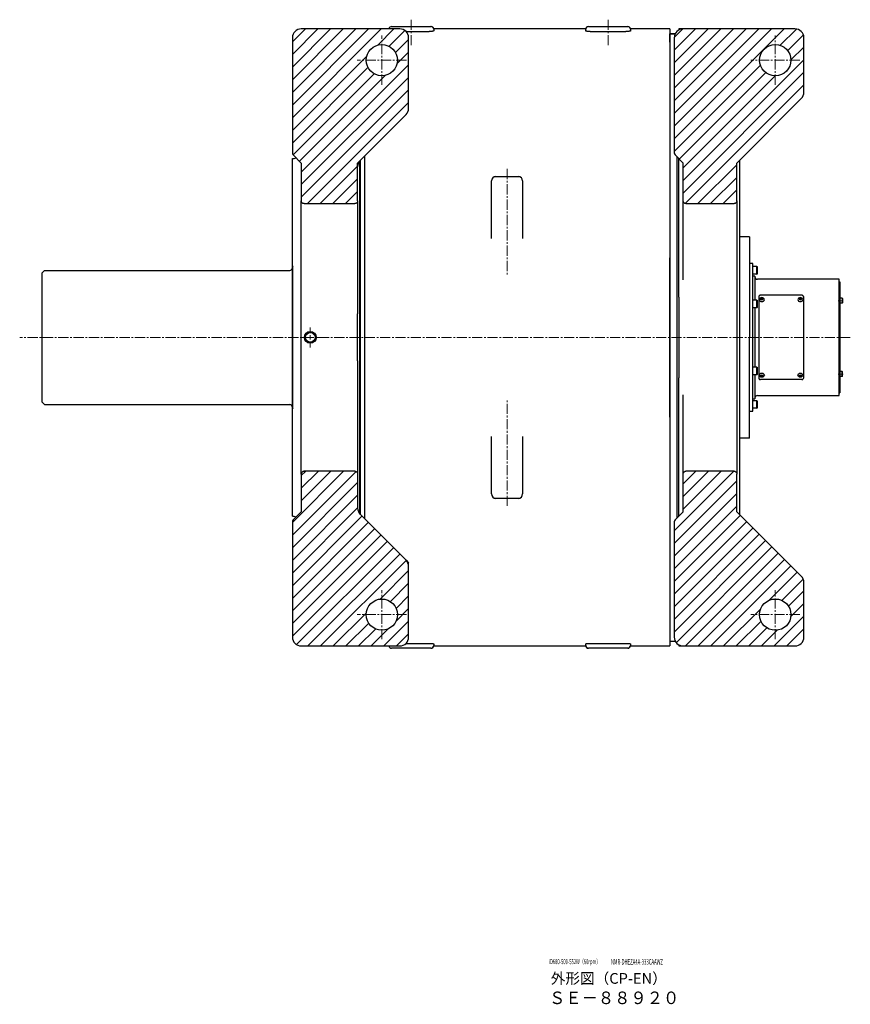
# Model space of a CAD drawing. Extents: x -39643 to -37153, y 90292 to 92033.
# Drawn here: x -37618 to -37153, y 90292 to 90842 of the extents above; entities that cross this region are included whole.
import ezdxf

# ---------------------------------------------------------------- set-up
doc = ezdxf.new("R2010")
doc.units = 0
doc.header["$MEASUREMENT"] = 0
doc.linetypes.add('CENTER2', pattern=[28.575, 19.05, -3.175, 3.175, -3.175])
doc.linetypes.add('HIDDEN', pattern=[0.375, 0.25, -0.125])
doc.layers.get('0').update_dxf_attribs({"linetype": 'CONTINUOUS', "lineweight": 30})
for name, color, linetype, lineweight in [('中心線', 7, 'CENTER2', 15), ('実線', 7, 'CONTINUOUS', 30), ('文字', 7, 'CONTINUOUS', 15), ('破線', 7, 'HIDDEN', 15), ('細線', 7, 'CONTINUOUS', 15)]:
    doc.layers.add(name, color=color, linetype=linetype, lineweight=lineweight)
doc.styles.add('まこ', font='simplex.shx', dxfattribs={"bigfont": 'bigfont.shx'})
pattern_1 = [(45, (57.623, 118.649), (-3.5355339, 3.5355339), [])]

# ---------------------------------------------------------------- blocks, each defined once
blk = doc.blocks.new('SW_CENTERMARKSYMBOL_7')
at = {"color": 0, "linetype": 'Continuous', "lineweight": 0}
for p, q in [((0, 5), (0, 11.25)), ((-5, 0), (-11.25, 0)), ((0, 0), (-2.5, 0)), ((0, 0), (0, 2.5)), ((0, 0), (0, -2.5)), ((0, 0), (2.5, 0)), ((5, 0), (11.25, 0)), ((0, -5), (0, -11.25))]:
    blk.add_line(p, q, dxfattribs=at)

msp = doc.modelspace()

# ---------------------------------------------------------------- hatches: boundary and pattern name
at = {"layer": '細線', "ltscale": 0.1}
h = msp.add_hatch(dxfattribs=at)
h.set_pattern_fill('_USER', color=256, scale=5, angle=45, pattern_type=0)
h.set_pattern_definition(pattern_1)
edge = h.paths.add_edge_path()
edge.add_arc((-37415.19, 90819.4), 8.75, 180, 270, ccw=False)
edge.add_arc((-37415.19, 90819.4), 8.75, 90, 180, ccw=False)
edge.add_line((-37415.19, 90828.15), (-37415.19, 90836.9))
edge.add_line((-37415.19, 90836.9), (-37460.2, 90836.9))
edge.add_arc((-37460.19, 90831.9), 5, 90.028, 180)
edge.add_line((-37465.19, 90831.9), (-37465.19, 90767.52))
edge.add_arc((-37463.69, 90767.52), 1.5, 180, 225.0263)
edge.add_line((-37464.75, 90766.46), (-37460.19, 90761.9))
edge.add_line((-37460.19, 90761.9), (-37460.19, 90740.77))
edge.add_spline(control_points=[(-37460.19, 90740.77), (-37460.19, 90740.67), (-37460.18, 90740.57), (-37460.15, 90740.37), (-37460.12, 90740.28), (-37460.01, 90740), (-37459.9, 90739.82), (-37459.63, 90739.53), (-37459.46, 90739.4), (-37459.19, 90739.28), (-37459.09, 90739.24), (-37458.89, 90739.2), (-37458.79, 90739.19), (-37458.69, 90739.19)], knot_values=[0, 0, 0, 0, 0.124799, 0.124799, 0.249799, 0.249799, 0.499799, 0.499799, 0.749799, 0.749799, 0.874799, 0.874799, 0.999799, 0.999799, 0.999799, 0.999799], degree=3, periodic=0)
edge.add_line((-37458.69, 90739.19), (-37430.19, 90739.19))
edge.add_spline(control_points=[(-37430.19, 90739.19), (-37430.09, 90739.19), (-37429.99, 90739.2), (-37429.8, 90739.24), (-37429.7, 90739.28), (-37429.52, 90739.36), (-37429.43, 90739.41), (-37429.27, 90739.53), (-37429.19, 90739.6), (-37429.06, 90739.74), (-37428.99, 90739.83), (-37428.89, 90740), (-37428.84, 90740.09), (-37428.73, 90740.37), (-37428.69, 90740.57), (-37428.69, 90740.77)], knot_values=[0, 0, 0, 0, 0.125, 0.125, 0.25, 0.25, 0.375, 0.375, 0.5, 0.5, 0.625, 0.625, 0.75, 0.75, 1, 1, 1, 1], degree=3, periodic=0)
edge.add_line((-37428.69, 90740.77), (-37428.69, 90759.83))
edge.add_line((-37428.69, 90759.83), (-37428.69, 90761.9))
edge.add_line((-37428.69, 90761.9), (-37427.19, 90763.4))
edge.add_line((-37427.19, 90763.4), (-37427.19, 90763.4))
edge.add_line((-37427.19, 90763.4), (-37415.19, 90775.4))
edge.add_line((-37415.19, 90775.4), (-37415.19, 90810.65))
h.paths.add_polyline_path([(-37405.2, 90836.9), (-37415.19, 90836.9), (-37415.19, 90828.15, -0.414214), (-37406.44, 90819.4, -0.414214), (-37415.19, 90810.65), (-37415.19, 90775.4), (-37401.66, 90788.93, 0.198912), (-37400.19, 90792.47), (-37400.19, 90831.9, 0.414357)])
h = msp.add_hatch(dxfattribs=at)
h.set_pattern_fill('_USER', color=256, scale=5, angle=45, pattern_type=0)
h.set_pattern_definition([(45, (-42.377, 118.649), (-3.5355339, 3.5355339), [])])
edge = h.paths.add_edge_path()
edge.add_line((-37251.25, 90766.46), (-37246.69, 90761.9))
edge.add_line((-37246.69, 90761.9), (-37246.69, 90740.77))
edge.add_spline(control_points=[(-37246.69, 90740.77), (-37246.69, 90740.67), (-37246.68, 90740.57), (-37246.65, 90740.37), (-37246.62, 90740.28), (-37246.55, 90740.09), (-37246.5, 90740), (-37246.39, 90739.83), (-37246.33, 90739.75), (-37246.2, 90739.6), (-37246.12, 90739.53), (-37245.96, 90739.41), (-37245.87, 90739.36), (-37245.6, 90739.24), (-37245.39, 90739.19), (-37245.19, 90739.19)], knot_values=[0, 0, 0, 0, 0.125, 0.125, 0.25, 0.25, 0.375, 0.375, 0.5, 0.5, 0.625, 0.625, 0.75, 0.75, 1, 1, 1, 1], degree=3, periodic=0)
edge.add_line((-37245.19, 90739.19), (-37218.19, 90739.19))
edge.add_spline(control_points=[(-37218.19, 90739.19), (-37218.09, 90739.19), (-37217.99, 90739.2), (-37217.8, 90739.24), (-37217.7, 90739.28), (-37217.52, 90739.36), (-37217.43, 90739.41), (-37217.27, 90739.53), (-37217.19, 90739.6), (-37217.05, 90739.75), (-37216.99, 90739.83), (-37216.89, 90740), (-37216.84, 90740.09), (-37216.77, 90740.28), (-37216.74, 90740.37), (-37216.7, 90740.57), (-37216.69, 90740.67), (-37216.69, 90740.77)], knot_values=[0, 0, 0, 0, 0.125, 0.125, 0.25, 0.25, 0.375, 0.375, 0.5, 0.5, 0.625, 0.625, 0.75, 0.75, 0.875, 0.875, 1, 1, 1, 1], degree=3, periodic=0)
edge.add_line((-37216.69, 90740.77), (-37216.69, 90761.9))
edge.add_line((-37216.69, 90761.9), (-37180.66, 90797.93))
edge.add_arc((-37184.19, 90801.47), 5, 315, 360.0348)
edge.add_line((-37179.19, 90801.47), (-37179.19, 90831.9))
edge.add_arc((-37184.19, 90831.9), 5, 0.0348, 90.028)
edge.add_line((-37184.2, 90836.9), (-37246.7, 90836.9))
edge.add_arc((-37246.69, 90831.9), 5, 90.028, 180)
edge.add_line((-37251.69, 90831.9), (-37251.69, 90767.52))
edge.add_arc((-37250.19, 90767.52), 1.5, 180, 225.0288)
h.paths.add_polyline_path([(-37203.94, 90819.4, -1), (-37186.44, 90819.4, -1)], flags=16)
edge = h.paths.add_edge_path()
edge.add_line((-37216.69, 90566.9), (-37216.69, 90588.03))
edge.add_spline(control_points=[(-37216.69, 90588.03), (-37216.69, 90588.13), (-37216.7, 90588.23), (-37216.74, 90588.42), (-37216.77, 90588.52), (-37216.84, 90588.71), (-37216.89, 90588.8), (-37216.99, 90588.97), (-37217.05, 90589.05), (-37217.19, 90589.2), (-37217.27, 90589.27), (-37217.43, 90589.38), (-37217.52, 90589.44), (-37217.7, 90589.52), (-37217.8, 90589.55), (-37217.99, 90589.6), (-37218.09, 90589.61), (-37218.19, 90589.61)], knot_values=[0, 0, 0, 0, 0.125, 0.125, 0.25, 0.25, 0.375, 0.375, 0.5, 0.5, 0.625, 0.625, 0.75, 0.75, 0.875, 0.875, 1, 1, 1, 1], degree=3, periodic=0)
edge.add_line((-37218.19, 90589.61), (-37245.19, 90589.61))
edge.add_spline(control_points=[(-37245.19, 90589.61), (-37245.29, 90589.61), (-37245.39, 90589.6), (-37245.59, 90589.55), (-37245.69, 90589.52), (-37245.87, 90589.44), (-37245.96, 90589.39), (-37246.12, 90589.27), (-37246.19, 90589.2), (-37246.33, 90589.05), (-37246.39, 90588.97), (-37246.5, 90588.8), (-37246.54, 90588.71), (-37246.65, 90588.43), (-37246.69, 90588.23), (-37246.69, 90588.03)], knot_values=[0.000252, 0.000252, 0.000252, 0.000252, 0.125252, 0.125252, 0.250252, 0.250252, 0.375252, 0.375252, 0.500252, 0.500252, 0.625252, 0.625252, 0.750252, 0.750252, 1, 1, 1, 1], degree=3, periodic=0)
edge.add_line((-37246.69, 90588.03), (-37246.69, 90588.03))
edge.add_line((-37246.69, 90588.03), (-37246.69, 90566.9))
edge.add_line((-37246.69, 90566.9), (-37251.25, 90562.34))
edge.add_arc((-37250.19, 90561.28), 1.5, 135.0288, 180)
edge.add_line((-37251.69, 90561.28), (-37251.69, 90496.9))
edge.add_arc((-37246.69, 90496.9), 5, 180, 270.028)
edge.add_line((-37246.69, 90491.9), (-37184.19, 90491.9))
edge.add_arc((-37184.19, 90496.9), 5, 270.028, 360.0348)
edge.add_line((-37179.19, 90496.9), (-37179.19, 90527.33))
edge.add_arc((-37184.19, 90527.33), 5, 0.0348, 45)
edge.add_line((-37180.66, 90530.86), (-37216.69, 90566.9))
h.paths.add_polyline_path([(-37186.44, 90509.4, -1), (-37203.94, 90509.4, -1)], flags=16)
h = msp.add_hatch(dxfattribs=at)
h.set_pattern_fill('_USER', color=256, scale=5, angle=45, pattern_type=0)
h.set_pattern_definition(pattern_1)
edge = h.paths.add_edge_path()
edge.add_line((-37415.19, 90553.4), (-37427.23, 90565.43))
edge.add_arc((-37423.69, 90568.97), 5, 180, 225, ccw=False)
edge.add_line((-37428.69, 90568.97), (-37428.69, 90588.03))
edge.add_spline(control_points=[(-37428.69, 90588.03), (-37428.69, 90588.13), (-37428.7, 90588.23), (-37428.74, 90588.42), (-37428.77, 90588.52), (-37428.84, 90588.71), (-37428.89, 90588.8), (-37428.99, 90588.97), (-37429.05, 90589.05), (-37429.19, 90589.2), (-37429.27, 90589.27), (-37429.43, 90589.38), (-37429.52, 90589.44), (-37429.79, 90589.56), (-37429.99, 90589.61), (-37430.19, 90589.61)], knot_values=[0.000954, 0.000954, 0.000954, 0.000954, 0.125954, 0.125954, 0.250954, 0.250954, 0.375954, 0.375954, 0.500954, 0.500954, 0.625954, 0.625954, 0.750954, 0.750954, 1, 1, 1, 1], degree=3, periodic=0)
edge.add_line((-37430.19, 90589.61), (-37458.7, 90589.61))
edge.add_spline(control_points=[(-37458.7, 90589.61), (-37458.8, 90589.61), (-37458.89, 90589.6), (-37459.09, 90589.55), (-37459.19, 90589.52), (-37459.37, 90589.44), (-37459.46, 90589.38), (-37459.62, 90589.27), (-37459.7, 90589.2), (-37459.83, 90589.05), (-37459.89, 90588.97), (-37460, 90588.8), (-37460.04, 90588.71), (-37460.12, 90588.52), (-37460.15, 90588.42), (-37460.18, 90588.23), (-37460.19, 90588.13), (-37460.19, 90588.03)], knot_values=[0.000201, 0.000201, 0.000201, 0.000201, 0.124226, 0.124226, 0.249226, 0.249226, 0.374226, 0.374226, 0.499226, 0.499226, 0.624226, 0.624226, 0.749226, 0.749226, 0.874226, 0.874226, 0.999025, 0.999025, 0.999025, 0.999025], degree=3, periodic=0)
edge.add_line((-37460.19, 90588.03), (-37460.19, 90588.03))
edge.add_line((-37460.19, 90588.03), (-37460.19, 90566.9))
edge.add_line((-37460.19, 90566.9), (-37464.75, 90562.34))
edge.add_arc((-37463.69, 90561.28), 1.5, 135.0263, 180)
edge.add_line((-37465.19, 90561.28), (-37465.19, 90496.9))
edge.add_arc((-37460.19, 90496.9), 5, 180, 270.028)
edge.add_line((-37460.19, 90491.9), (-37415.19, 90491.9))
edge.add_line((-37415.19, 90491.9), (-37415.19, 90500.65))
edge.add_arc((-37415.19, 90509.4), 8.75, 180, 270, ccw=False)
edge.add_arc((-37415.19, 90509.4), 8.75, 90, 180, ccw=False)
edge.add_line((-37415.19, 90518.15), (-37415.19, 90553.4))
h.paths.add_polyline_path([(-37400.19, 90536.33), (-37400.19, 90536.33, 0.198912), (-37401.66, 90539.86), (-37415.19, 90553.4), (-37415.19, 90518.15, -0.414214), (-37406.44, 90509.4, -0.414214), (-37415.19, 90500.65), (-37415.19, 90491.9), (-37405.19, 90491.9, 0.414071), (-37400.19, 90496.9)])

# ---------------------------------------------------------------- linework, layer by layer
at = {"layer": '中心線', "ltscale": 0.3}
for p, q in [((-37398.69, 90842.02), (-37398.69, 90827.18)), ((-37288.69, 90842.02), (-37288.69, 90827.18)), ((-37415.19, 90805.65), (-37415.19, 90833.15)), ((-37195.19, 90805.65), (-37195.19, 90833.15)), ((-37401.44, 90819.4), (-37428.94, 90819.4)), ((-37181.44, 90819.4), (-37208.94, 90819.4)), ((-37345.19, 90758.63), (-37345.19, 90699.63)), ((-37153.25, 90664.4), (-37617.65, 90664.4)), ((-37345.19, 90570.17), (-37345.19, 90629.17)), ((-37415.19, 90495.65), (-37415.19, 90523.15)), ((-37195.19, 90495.65), (-37195.19, 90523.15)), ((-37401.44, 90509.4), (-37428.94, 90509.4)), ((-37181.44, 90509.4), (-37208.94, 90509.4))]:
    msp.add_line(p, q, dxfattribs=at)
at = {"layer": '中心線', "ltscale": 25}
for p, q in [((-37157.19, 90684.91), (-37159.97, 90684.91)), ((-37157.19, 90643.89), (-37159.97, 90643.89))]:
    msp.add_line(p, q, dxfattribs=at)
at = {"layer": '実線', "ltscale": 0.1}
for p, q in [((-37405.19, 90836.9), (-37460.19, 90836.9)), ((-37249.19, 90836.9), (-37249.19, 90836.23)), ((-37246.71, 90836.9), (-37249.19, 90836.9)), ((-37184.19, 90836.9), (-37246.69, 90836.9)), ((-37465.19, 90831.9), (-37465.19, 90767.52)), ((-37400.19, 90792.47), (-37400.19, 90831.9)), ((-37254.19, 90834.15), (-37251.16, 90834.15)), ((-37254.19, 90829.4), (-37254.19, 90834.15)), ((-37251.69, 90831.9), (-37251.69, 90767.52)), ((-37179.19, 90801.47), (-37179.19, 90831.9)), ((-37180.66, 90797.93), (-37216.69, 90761.9)), ((-37427.19, 90763.4), (-37401.66, 90788.93)), ((-37464.75, 90766.46), (-37460.19, 90761.9)), ((-37246.69, 90761.9), (-37251.25, 90766.46)), ((-37465.19, 90664.4), (-37465.19, 90764.4)), ((-37460.19, 90761.9), (-37460.19, 90740.77)), ((-37427.23, 90763.36), (-37428.69, 90761.9)), ((-37428.69, 90759.83), (-37428.69, 90761.9)), ((-37428.69, 90740.77), (-37428.69, 90759.83)), ((-37427.69, 90762.83), (-37427.69, 90664.4)), ((-37249.19, 90686.94), (-37249.19, 90764.4)), ((-37246.69, 90740.77), (-37246.69, 90761.9)), ((-37216.69, 90740.77), (-37216.69, 90761.9)), ((-37215.19, 90763.4), (-37215.19, 90664.4)), ((-37460.19, 90736.9), (-37460.19, 90740.77)), ((-37458.69, 90739.19), (-37430.19, 90739.19)), ((-37428.69, 90740.77), (-37428.69, 90736.9)), ((-37246.69, 90736.9), (-37246.69, 90740.77)), ((-37245.19, 90739.19), (-37218.19, 90739.19)), ((-37216.69, 90740.77), (-37216.69, 90736.9)), ((-37460.19, 90591.9), (-37460.19, 90736.9)), ((-37428.69, 90736.9), (-37428.69, 90677.52)), ((-37246.69, 90696.66), (-37246.69, 90736.9)), ((-37216.69, 90736.9), (-37216.69, 90591.9)), ((-37209.69, 90720.65), (-37215.19, 90720.65)), ((-37209.69, 90720.65), (-37209.69, 90664.4)), ((-37209.44, 90705.65), (-37209.69, 90705.65)), ((-37249.19, 90686.94), (-37249.19, 90641.86)), ((-37428.69, 90651.27), (-37428.69, 90677.52)), ((-37465.19, 90564.4), (-37465.19, 90664.4)), ((-37427.69, 90664.4), (-37427.69, 90565.97)), ((-37215.19, 90664.4), (-37215.19, 90565.4)), ((-37209.69, 90608.15), (-37209.69, 90664.4)), ((-37428.69, 90651.27), (-37428.69, 90568.97)), ((-37249.19, 90564.4), (-37249.19, 90641.86)), ((-37246.69, 90632.13), (-37246.69, 90632.23)), ((-37246.69, 90591.9), (-37246.69, 90632.13)), ((-37209.44, 90623.15), (-37209.69, 90623.15)), ((-37209.69, 90608.15), (-37215.19, 90608.15)), ((-37460.19, 90588.03), (-37460.19, 90591.9)), ((-37430.19, 90589.61), (-37458.7, 90589.61)), ((-37246.69, 90588.03), (-37246.69, 90591.9)), ((-37218.19, 90589.61), (-37245.19, 90589.61)), ((-37216.69, 90591.9), (-37216.69, 90588.03)), ((-37460.19, 90588.03), (-37460.19, 90566.9)), ((-37246.69, 90566.9), (-37246.69, 90588.03)), ((-37216.69, 90566.9), (-37216.69, 90588.03)), ((-37460.19, 90566.9), (-37464.75, 90562.34)), ((-37251.25, 90562.34), (-37246.69, 90566.9)), ((-37216.69, 90566.9), (-37180.66, 90530.86)), ((-37465.19, 90561.28), (-37465.19, 90496.9)), ((-37401.66, 90539.86), (-37427.19, 90565.4)), ((-37251.69, 90561.28), (-37251.69, 90496.9)), ((-37401.66, 90539.86), (-37400.19, 90538.4)), ((-37400.19, 90536.33), (-37400.19, 90538.4)), ((-37400.19, 90496.9), (-37400.19, 90536.33)), ((-37179.19, 90496.9), (-37179.19, 90527.33)), ((-37254.19, 90499.4), (-37254.19, 90494.65)), ((-37460.19, 90491.9), (-37405.19, 90491.9)), ((-37249.19, 90492.57), (-37249.19, 90491.9)), ((-37249.19, 90491.9), (-37246.71, 90491.9)), ((-37246.69, 90491.9), (-37184.19, 90491.9))]:
    msp.add_line(p, q, dxfattribs=at)
at = {"layer": '実線', "linetype": 'Continuous', "lineweight": 30}
for p, q in [((-37411.19, 90836.9), (-37424.69, 90836.9)), ((-37409.69, 90838.15), (-37408.69, 90838.15)), ((-37409.69, 90838.15), (-37409.69, 90838.15)), ((-37408.69, 90838.15), (-37388.69, 90838.15)), ((-37388.69, 90838.15), (-37387.69, 90838.15)), ((-37387.69, 90838.15), (-37387.69, 90838.15)), ((-37301.19, 90836.9), (-37386.19, 90836.9)), ((-37386.19, 90836.65), (-37386.19, 90836.9)), ((-37386.19, 90836.65), (-37386.19, 90835.74)), ((-37301.19, 90836.9), (-37301.19, 90836.65)), ((-37301.19, 90835.74), (-37301.19, 90836.65)), ((-37299.69, 90838.15), (-37298.69, 90838.15)), ((-37299.69, 90838.15), (-37299.69, 90838.15)), ((-37298.69, 90838.15), (-37278.69, 90838.15)), ((-37278.69, 90838.15), (-37277.69, 90838.15)), ((-37254.19, 90836.9), (-37276.19, 90836.9)), ((-37276.19, 90836.65), (-37276.19, 90836.9)), ((-37276.19, 90836.65), (-37276.19, 90835.74)), ((-37254.19, 90836.9), (-37254.19, 90491.9)), ((-37401.65, 90835.43), (-37388.69, 90835.43)), ((-37298.69, 90835.43), (-37278.69, 90835.43)), ((-37251.16, 90834.15), (-37254.19, 90834.15)), ((-37424.69, 90664.4), (-37424.69, 90765.9)), ((-37250.19, 90765.4), (-37250.19, 90563.4)), ((-37427.19, 90664.4), (-37427.19, 90763.4)), ((-37351.44, 90754.4), (-37338.94, 90754.4)), ((-37353.94, 90719.8), (-37353.94, 90751.9)), ((-37336.44, 90751.9), (-37336.44, 90719.8)), ((-37353.94, 90719.73), (-37353.94, 90719.8)), ((-37336.44, 90719.8), (-37336.44, 90719.72)), ((-37246.69, 90696.57), (-37246.69, 90696.66)), ((-37427.19, 90565.4), (-37427.19, 90664.4)), ((-37424.69, 90562.9), (-37424.69, 90664.4)), ((-37353.94, 90609), (-37353.94, 90609.07)), ((-37353.94, 90576.9), (-37353.94, 90609)), ((-37336.44, 90609.07), (-37336.44, 90609)), ((-37336.44, 90609), (-37336.44, 90576.9)), ((-37338.94, 90574.4), (-37351.44, 90574.4)), ((-37424.69, 90491.9), (-37411.19, 90491.9)), ((-37408.69, 90490.65), (-37409.69, 90490.65)), ((-37409.69, 90490.65), (-37409.69, 90490.65)), ((-37388.69, 90490.65), (-37408.69, 90490.65)), ((-37401.65, 90493.37), (-37388.69, 90493.37)), ((-37387.69, 90490.65), (-37388.69, 90490.65)), ((-37387.69, 90490.65), (-37387.69, 90490.65)), ((-37386.19, 90493.06), (-37386.19, 90492.15)), ((-37386.19, 90492.14), (-37386.19, 90491.9)), ((-37386.19, 90491.9), (-37301.19, 90491.9)), ((-37301.19, 90492.15), (-37301.19, 90493.06)), ((-37301.19, 90491.9), (-37301.19, 90492.15)), ((-37298.69, 90490.65), (-37299.69, 90490.65)), ((-37298.69, 90493.37), (-37278.69, 90493.37)), ((-37278.69, 90490.65), (-37298.69, 90490.65)), ((-37277.69, 90490.65), (-37278.69, 90490.65)), ((-37277.69, 90490.65), (-37277.69, 90490.65)), ((-37276.19, 90493.06), (-37276.19, 90492.15)), ((-37276.19, 90492.14), (-37276.19, 90491.9)), ((-37276.19, 90491.9), (-37254.19, 90491.9)), ((-37254.19, 90494.65), (-37251.16, 90494.65))]:
    msp.add_line(p, q, dxfattribs=at)
at = {"layer": '実線', "linetype": 'Continuous'}
for p, q in [((-37254.19, 90664.4), (-37254.19, 90708.9)), ((-37605.19, 90700.4), (-37603.69, 90701.9)), ((-37605.19, 90700.4), (-37605.19, 90628.4)), ((-37603.69, 90701.9), (-37466.69, 90701.9)), ((-37465.19, 90703.9), (-37465.19, 90624.9)), ((-37254.19, 90619.9), (-37254.19, 90664.4)), ((-37605.19, 90628.4), (-37603.69, 90626.9)), ((-37603.69, 90626.9), (-37466.69, 90626.9))]:
    msp.add_line(p, q, dxfattribs=at)
at = {"layer": '実線'}
for p, q in [((-37207.69, 90705.65), (-37209.69, 90705.65)), ((-37207.69, 90623.15), (-37207.69, 90705.65)), ((-37205.44, 90704.02), (-37207.69, 90704.02)), ((-37207.69, 90699.77), (-37207.69, 90704.02)), ((-37205.44, 90699.77), (-37207.69, 90699.77)), ((-37206.69, 90698.65), (-37207.69, 90698.65)), ((-37206.69, 90698.65), (-37206.69, 90685.27)), ((-37205.44, 90699.77), (-37205.44, 90704.02)), ((-37205.44, 90704.02), (-37205.19, 90703.77)), ((-37205.44, 90699.77), (-37205.19, 90700.02)), ((-37205.19, 90700.02), (-37205.19, 90703.77)), ((-37159.44, 90696.9), (-37205.19, 90696.9)), ((-37159.44, 90631.9), (-37159.44, 90696.9)), ((-37180.44, 90687.96), (-37203.44, 90687.96)), ((-37205.44, 90685.27), (-37207.69, 90685.27)), ((-37207.69, 90681.02), (-37207.69, 90685.27)), ((-37205.44, 90681.02), (-37205.44, 90685.27)), ((-37205.44, 90685.27), (-37205.19, 90685.02)), ((-37205.19, 90681.27), (-37205.19, 90685.02)), ((-37204.44, 90687.25), (-37204.44, 90641.55)), ((-37179.44, 90687.25), (-37179.44, 90641.55)), ((-37205.44, 90681.02), (-37207.69, 90681.02)), ((-37206.69, 90681.02), (-37206.69, 90664.4)), ((-37205.44, 90681.02), (-37205.19, 90681.27)), ((-37206.69, 90664.4), (-37206.69, 90647.77)), ((-37205.44, 90647.77), (-37207.69, 90647.77)), ((-37207.69, 90643.52), (-37207.69, 90647.77)), ((-37205.44, 90643.52), (-37205.44, 90647.77)), ((-37205.44, 90647.77), (-37205.19, 90647.52)), ((-37205.44, 90643.52), (-37205.19, 90643.77)), ((-37205.19, 90643.77), (-37205.19, 90647.52)), ((-37205.44, 90643.52), (-37207.69, 90643.52)), ((-37206.69, 90643.52), (-37206.69, 90630.15)), ((-37180.44, 90640.84), (-37203.44, 90640.84)), ((-37207.69, 90630.15), (-37206.69, 90630.15)), ((-37205.44, 90629.02), (-37207.69, 90629.02)), ((-37207.69, 90624.77), (-37207.69, 90629.02)), ((-37205.44, 90624.77), (-37205.44, 90629.02)), ((-37205.44, 90629.02), (-37205.19, 90628.77)), ((-37205.19, 90631.9), (-37159.44, 90631.9)), ((-37205.19, 90625.02), (-37205.19, 90628.77)), ((-37209.69, 90623.15), (-37207.69, 90623.15)), ((-37205.44, 90624.77), (-37207.69, 90624.77)), ((-37205.44, 90624.77), (-37205.19, 90625.02))]:
    msp.add_line(p, q, dxfattribs=at)
at = {"layer": '実線', "ltscale": 0.5}
for p, q in [((-37159.44, 90695.4), (-37159.19, 90695.4)), ((-37159.19, 90695.4), (-37159.19, 90633.4)), ((-37203.33, 90686.2), (-37202.69, 90686.42)), ((-37203.33, 90686.2), (-37203.33, 90685.75)), ((-37202.69, 90686.1), (-37203.33, 90685.88)), ((-37203.33, 90685.75), (-37202.69, 90685.53)), ((-37202.69, 90686.42), (-37202.06, 90686.2)), ((-37202.69, 90686.42), (-37202.69, 90686.1)), ((-37202.69, 90686.1), (-37202.06, 90685.88)), ((-37202.06, 90685.75), (-37202.69, 90685.53)), ((-37202.06, 90686.2), (-37202.06, 90685.75)), ((-37181.83, 90686.2), (-37181.19, 90686.42)), ((-37181.83, 90686.2), (-37181.83, 90685.75)), ((-37181.19, 90686.1), (-37181.83, 90685.88)), ((-37181.83, 90685.75), (-37181.19, 90685.53)), ((-37181.19, 90686.42), (-37180.56, 90686.2)), ((-37181.19, 90686.42), (-37181.19, 90686.1)), ((-37181.19, 90686.1), (-37180.56, 90685.88)), ((-37180.56, 90685.75), (-37181.19, 90685.53)), ((-37180.56, 90686.2), (-37180.56, 90685.75)), ((-37203.33, 90643.04), (-37202.69, 90643.26)), ((-37203.33, 90642.6), (-37203.33, 90643.04)), ((-37202.69, 90642.69), (-37203.33, 90642.92)), ((-37203.33, 90642.6), (-37202.69, 90642.38)), ((-37202.06, 90643.04), (-37202.69, 90643.26)), ((-37202.69, 90642.69), (-37202.06, 90642.92)), ((-37202.69, 90642.38), (-37202.69, 90642.69)), ((-37202.69, 90642.38), (-37202.06, 90642.6)), ((-37202.06, 90642.6), (-37202.06, 90643.04)), ((-37181.83, 90643.04), (-37181.19, 90643.26)), ((-37181.83, 90642.6), (-37181.83, 90643.04)), ((-37181.19, 90642.69), (-37181.83, 90642.92)), ((-37181.83, 90642.6), (-37181.19, 90642.38)), ((-37180.56, 90643.04), (-37181.19, 90643.26)), ((-37181.19, 90642.69), (-37180.56, 90642.92)), ((-37181.19, 90642.38), (-37181.19, 90642.69)), ((-37181.19, 90642.38), (-37180.56, 90642.6)), ((-37180.56, 90642.6), (-37180.56, 90643.04)), ((-37159.44, 90633.4), (-37159.19, 90633.4))]:
    msp.add_line(p, q, dxfattribs=at)
at = {"layer": '実線', "linetype": 'Continuous', "ltscale": 20}
for p, q in [((-37157.84, 90686.28), (-37159.19, 90686.28)), ((-37159.19, 90686.28), (-37159.19, 90683.53)), ((-37157.84, 90683.53), (-37159.19, 90683.53)), ((-37157.84, 90686.28), (-37157.69, 90686.13)), ((-37157.84, 90686.28), (-37157.84, 90683.53)), ((-37157.84, 90683.53), (-37157.69, 90683.68)), ((-37157.69, 90686.13), (-37157.69, 90683.68)), ((-37157.84, 90645.27), (-37159.19, 90645.27)), ((-37159.19, 90642.52), (-37159.19, 90645.27)), ((-37157.84, 90645.27), (-37157.69, 90645.12)), ((-37157.84, 90642.52), (-37157.84, 90645.27)), ((-37157.69, 90642.67), (-37157.69, 90645.12)), ((-37157.84, 90642.52), (-37159.19, 90642.52)), ((-37157.84, 90642.52), (-37157.69, 90642.67))]:
    msp.add_line(p, q, dxfattribs=at)
at = {"layer": '実線', "ltscale": 0.1}
for centre, radius in [((-37415.19, 90819.4), 8.75), ((-37195.19, 90819.4), 8.75), ((-37455.19, 90664.4), 3.29), ((-37455.19, 90664.4), 3.12), ((-37455.19, 90664.4), 2.68), ((-37415.19, 90509.4), 8.75), ((-37195.19, 90509.4), 8.75)]:
    msp.add_circle(centre, radius, dxfattribs=at)
for centre, radius, start, end in [((-37460.19, 90831.9), 5, 90, 180), ((-37405.19, 90831.9), 5, 0, 90), ((-37246.69, 90831.9), 5, 90, 180), ((-37184.19, 90831.9), 5, 0, 90), ((-37184.19, 90801.47), 5, 315, 0), ((-37405.19, 90792.47), 5, 315, 0), ((-37463.69, 90767.52), 1.5, 180, 225), ((-37465.19, 90769.4), 5, 270, 294.2952), ((-37250.19, 90767.52), 1.5, 180, 225), ((-37423.69, 90759.83), 5, 135, 180), ((-37423.69, 90568.97), 5, 180, 225), ((-37465.19, 90559.4), 5, 65.7048, 90), ((-37463.69, 90561.28), 1.5, 135, 180), ((-37250.19, 90561.28), 1.5, 135, 180), ((-37405.19, 90536.33), 5, 0, 45), ((-37184.19, 90527.33), 5, 0, 45), ((-37460.19, 90496.9), 5, 180, 270), ((-37405.19, 90496.9), 5, 270, 0), ((-37246.69, 90496.9), 5, 180, 270), ((-37184.19, 90496.9), 5, 270, 0)]:
    msp.add_arc(centre, radius, start, end, dxfattribs=at)
at = {"layer": '実線', "linetype": 'Continuous', "lineweight": 30}
for centre, radius, start, end in [((-37409.71, 90836.65), 1.5, 89.9943, 170.4065), ((-37409.69, 90836.65), 1.5, 90, 170.406), ((-37387.69, 90836.65), 1.5, 0, 90), ((-37387.67, 90836.65), 1.5, 9.3175, 90.0052), ((-37299.69, 90836.65), 1.5, 90, 180), ((-37299.71, 90836.65), 1.5, 89.9945, 170.6786), ((-37277.69, 90836.65), 1.5, 0, 90), ((-37277.67, 90836.65), 1.5, 9.3173, 90.0049), ((-37351.44, 90751.9), 2.5, 90, 180), ((-37338.94, 90751.9), 2.5, 0, 90), ((-37351.44, 90576.9), 2.5, 180, 270), ((-37338.94, 90576.9), 2.5, 270, 0), ((-37409.71, 90492.15), 1.5, 189.5941, 270.005), ((-37409.69, 90492.15), 1.5, 189.594, 270), ((-37387.69, 90492.15), 1.5, 270, 0), ((-37387.67, 90492.15), 1.5, 269.9939, 350.6792), ((-37299.69, 90492.15), 1.5, 180, 270), ((-37299.71, 90492.15), 1.5, 189.317, 270.0051), ((-37277.69, 90492.15), 1.5, 270, 0), ((-37277.67, 90492.15), 1.5, 269.9945, 350.6786)]:
    msp.add_arc(centre, radius, start, end, dxfattribs=at)
at = {"layer": '実線', "linetype": 'Continuous'}
for centre, start, end in [((-37466.69, 90703.4), 270, 0), ((-37466.69, 90625.4), 0, 90)]:
    msp.add_arc(centre, 1.5, start, end, dxfattribs=at)
at = {"layer": '実線'}
for centre, start, end in [((-37205.19, 90698.4), 180, 270), ((-37205.19, 90630.4), 90, 180)]:
    msp.add_arc(centre, 1.5, start, end, dxfattribs=at)
at = {"layer": '実線', "ltscale": 0.5, "extrusion": (0, 0, -1)}
for centre, major_axis, ratio in [((-37202.69, 90685.53), (1.38, 0), 0.823918), ((-37202.69, 90685.98), (0.7, 0), 0.767348), ((-37181.19, 90685.53), (1.38, 0), 0.823918), ((-37181.19, 90685.98), (0.7, 0), 0.767348)]:
    msp.add_ellipse(centre, major_axis=major_axis, ratio=ratio, dxfattribs=at)
at = {"layer": '実線', "ltscale": 0.5}
for centre, major_axis, ratio in [((-37202.69, 90643.27), (1.38, 0), 0.823918), ((-37181.19, 90643.27), (1.38, 0), 0.823918), ((-37202.69, 90642.82), (0.7, 0), 0.767348), ((-37181.19, 90642.82), (0.7, 0), 0.767348)]:
    msp.add_ellipse(centre, major_axis=major_axis, ratio=ratio, dxfattribs=at)
at = {"layer": '実線', "linetype": 'Continuous', "lineweight": 30}
for points, knots in [([(-37386.19, 90835.74), (-37386.2, 90835.72), (-37386.21, 90835.69), (-37386.33, 90835.64), (-37386.5, 90835.59), (-37386.74, 90835.54), (-37387.03, 90835.51), (-37387.38, 90835.47), (-37387.75, 90835.45), (-37388.11, 90835.43), (-37388.43, 90835.43), (-37388.6, 90835.43), (-37388.69, 90835.43)], [0, 0, 0, 0, 0.108358, 0.216715, 0.325084, 0.433451, 0.541559, 0.649663, 0.757005, 0.864343, 0.932172, 1, 1, 1, 1]), ([(-37298.69, 90835.43), (-37298.83, 90835.43), (-37299.11, 90835.43), (-37299.52, 90835.44), (-37299.9, 90835.46), (-37300.25, 90835.49), (-37300.56, 90835.53), (-37300.81, 90835.57), (-37301.01, 90835.62), (-37301.13, 90835.66), (-37301.18, 90835.7), (-37301.19, 90835.72), (-37301.19, 90835.74)], [0, 0, 0, 0, 0.106313, 0.212629, 0.318922, 0.425219, 0.531943, 0.63867, 0.74624, 0.853813, 0.926907, 1, 1, 1, 1]), ([(-37276.19, 90835.74), (-37276.2, 90835.72), (-37276.21, 90835.69), (-37276.33, 90835.64), (-37276.5, 90835.59), (-37276.74, 90835.54), (-37277.03, 90835.51), (-37277.38, 90835.47), (-37277.75, 90835.45), (-37278.11, 90835.43), (-37278.43, 90835.43), (-37278.6, 90835.43), (-37278.69, 90835.43)], [0, 0, 0, 0, 0.108358, 0.216715, 0.325084, 0.43345, 0.541559, 0.649663, 0.757005, 0.864344, 0.932172, 1, 1, 1, 1]), ([(-37352.17, 90754.4), (-37351.92, 90754.4), (-37351.75, 90754.4), (-37351.57, 90754.4), (-37351.52, 90754.4), (-37351.46, 90754.4), (-37351.44, 90754.4), (-37351.44, 90754.4)], [0, 0, 0, 0, 0.5, 0.5, 0.75, 0.75, 1, 1, 1, 1]), ([(-37338.94, 90754.4), (-37338.94, 90754.4), (-37338.88, 90754.4), (-37338.7, 90754.4), (-37338.63, 90754.4), (-37338.45, 90754.4), (-37338.34, 90754.4), (-37338.22, 90754.4)], [0, 0, 0, 0, 0.5, 0.5, 0.75, 0.75, 1, 1, 1, 1]), ([(-37351.44, 90574.4), (-37351.44, 90574.4), (-37351.5, 90574.4), (-37351.68, 90574.4), (-37351.76, 90574.4), (-37351.94, 90574.4), (-37352.05, 90574.4), (-37352.17, 90574.4)], [0, 0, 0, 0, 0.5, 0.5, 0.75, 0.75, 1, 1, 1, 1]), ([(-37338.22, 90574.4), (-37338.46, 90574.4), (-37338.64, 90574.4), (-37338.82, 90574.4), (-37338.87, 90574.4), (-37338.93, 90574.4), (-37338.94, 90574.4), (-37338.94, 90574.4)], [0, 0, 0, 0, 0.5, 0.5, 0.75, 0.75, 1, 1, 1, 1]), ([(-37388.69, 90493.37), (-37388.55, 90493.37), (-37388.27, 90493.37), (-37387.87, 90493.36), (-37387.48, 90493.33), (-37387.13, 90493.3), (-37386.83, 90493.27), (-37386.57, 90493.22), (-37386.38, 90493.18), (-37386.26, 90493.13), (-37386.2, 90493.1), (-37386.2, 90493.07), (-37386.19, 90493.06)], [0, 0, 0, 0, 0.106314, 0.212627, 0.318923, 0.425218, 0.531943, 0.63867, 0.74624, 0.853813, 0.926907, 1, 1, 1, 1]), ([(-37301.19, 90493.06), (-37301.19, 90493.08), (-37301.17, 90493.11), (-37301.06, 90493.16), (-37300.89, 90493.21), (-37300.65, 90493.25), (-37300.35, 90493.29), (-37300.01, 90493.33), (-37299.63, 90493.35), (-37299.28, 90493.36), (-37298.96, 90493.37), (-37298.78, 90493.37), (-37298.69, 90493.37)], [0, 0, 0, 0, 0.108358, 0.216715, 0.325084, 0.433451, 0.541559, 0.649664, 0.757006, 0.864344, 0.932173, 1, 1, 1, 1]), ([(-37278.69, 90493.37), (-37278.55, 90493.37), (-37278.27, 90493.37), (-37277.87, 90493.36), (-37277.48, 90493.33), (-37277.13, 90493.3), (-37276.83, 90493.27), (-37276.57, 90493.22), (-37276.38, 90493.18), (-37276.26, 90493.13), (-37276.2, 90493.1), (-37276.2, 90493.07), (-37276.19, 90493.06)], [0, 0, 0, 0, 0.106314, 0.212629, 0.318922, 0.425219, 0.531943, 0.63867, 0.74624, 0.853813, 0.926907, 1, 1, 1, 1])]:
    msp.add_open_spline(points, degree=3, knots=knots, dxfattribs=at)
at = {"layer": '実線', "ltscale": 0.1}
for points, knots in [([(-37458.69, 90739.19), (-37458.79, 90739.19), (-37458.89, 90739.2), (-37459.09, 90739.24), (-37459.19, 90739.28), (-37459.46, 90739.4), (-37459.63, 90739.53), (-37459.9, 90739.82), (-37460.01, 90740), (-37460.12, 90740.28), (-37460.15, 90740.37), (-37460.18, 90740.57), (-37460.19, 90740.67), (-37460.19, 90740.77)], [0, 0, 0, 0, 0.125, 0.125, 0.25, 0.25, 0.5, 0.5, 0.75, 0.75, 0.875, 0.875, 1, 1, 1, 1]), ([(-37428.69, 90740.77), (-37428.69, 90740.57), (-37428.73, 90740.37), (-37428.84, 90740.09), (-37428.89, 90740), (-37428.99, 90739.83), (-37429.06, 90739.74), (-37429.19, 90739.6), (-37429.27, 90739.53), (-37429.43, 90739.41), (-37429.52, 90739.36), (-37429.7, 90739.28), (-37429.8, 90739.24), (-37429.99, 90739.2), (-37430.09, 90739.19), (-37430.19, 90739.19)], [0, 0, 0, 0, 0.25, 0.25, 0.375, 0.375, 0.5, 0.5, 0.625, 0.625, 0.75, 0.75, 0.875, 0.875, 1, 1, 1, 1]), ([(-37245.19, 90739.19), (-37245.39, 90739.19), (-37245.6, 90739.24), (-37245.87, 90739.36), (-37245.96, 90739.41), (-37246.12, 90739.53), (-37246.2, 90739.6), (-37246.33, 90739.75), (-37246.39, 90739.83), (-37246.5, 90740), (-37246.55, 90740.09), (-37246.62, 90740.28), (-37246.65, 90740.37), (-37246.68, 90740.57), (-37246.69, 90740.67), (-37246.69, 90740.77)], [0, 0, 0, 0, 0.25, 0.25, 0.375, 0.375, 0.5, 0.5, 0.625, 0.625, 0.75, 0.75, 0.875, 0.875, 1, 1, 1, 1]), ([(-37216.69, 90740.77), (-37216.69, 90740.67), (-37216.7, 90740.57), (-37216.74, 90740.37), (-37216.77, 90740.28), (-37216.84, 90740.09), (-37216.89, 90740), (-37216.99, 90739.83), (-37217.05, 90739.75), (-37217.19, 90739.6), (-37217.27, 90739.53), (-37217.43, 90739.41), (-37217.52, 90739.36), (-37217.7, 90739.28), (-37217.8, 90739.24), (-37217.99, 90739.2), (-37218.09, 90739.19), (-37218.19, 90739.19)], [0, 0, 0, 0, 0.125, 0.125, 0.25, 0.25, 0.375, 0.375, 0.5, 0.5, 0.625, 0.625, 0.75, 0.75, 0.875, 0.875, 1, 1, 1, 1]), ([(-37460.19, 90588.03), (-37460.19, 90588.13), (-37460.18, 90588.23), (-37460.15, 90588.42), (-37460.12, 90588.52), (-37460.04, 90588.71), (-37460, 90588.8), (-37459.89, 90588.97), (-37459.83, 90589.05), (-37459.7, 90589.2), (-37459.62, 90589.27), (-37459.46, 90589.38), (-37459.37, 90589.44), (-37459.19, 90589.52), (-37459.09, 90589.55), (-37458.89, 90589.6), (-37458.79, 90589.61), (-37458.69, 90589.61)], [0, 0, 0, 0, 0.125, 0.125, 0.25, 0.25, 0.375, 0.375, 0.5, 0.5, 0.625, 0.625, 0.75, 0.75, 0.875, 0.875, 1, 1, 1, 1]), ([(-37430.19, 90589.61), (-37429.99, 90589.61), (-37429.79, 90589.56), (-37429.52, 90589.44), (-37429.43, 90589.38), (-37429.27, 90589.27), (-37429.19, 90589.2), (-37429.05, 90589.05), (-37428.99, 90588.97), (-37428.89, 90588.8), (-37428.84, 90588.71), (-37428.77, 90588.52), (-37428.74, 90588.42), (-37428.7, 90588.23), (-37428.69, 90588.13), (-37428.69, 90588.03)], [0, 0, 0, 0, 0.25, 0.25, 0.375, 0.375, 0.5, 0.5, 0.625, 0.625, 0.75, 0.75, 0.875, 0.875, 1, 1, 1, 1]), ([(-37246.69, 90588.03), (-37246.69, 90588.23), (-37246.65, 90588.43), (-37246.54, 90588.71), (-37246.5, 90588.8), (-37246.39, 90588.97), (-37246.33, 90589.05), (-37246.19, 90589.2), (-37246.12, 90589.27), (-37245.96, 90589.39), (-37245.87, 90589.44), (-37245.69, 90589.52), (-37245.59, 90589.55), (-37245.39, 90589.6), (-37245.29, 90589.61), (-37245.19, 90589.61)], [0, 0, 0, 0, 0.25, 0.25, 0.375, 0.375, 0.5, 0.5, 0.625, 0.625, 0.75, 0.75, 0.875, 0.875, 1, 1, 1, 1]), ([(-37218.19, 90589.61), (-37218.09, 90589.61), (-37217.99, 90589.6), (-37217.8, 90589.55), (-37217.7, 90589.52), (-37217.52, 90589.44), (-37217.43, 90589.38), (-37217.27, 90589.27), (-37217.19, 90589.2), (-37217.05, 90589.05), (-37216.99, 90588.97), (-37216.89, 90588.8), (-37216.84, 90588.71), (-37216.77, 90588.52), (-37216.74, 90588.42), (-37216.7, 90588.23), (-37216.69, 90588.13), (-37216.69, 90588.03)], [0, 0, 0, 0, 0.125, 0.125, 0.25, 0.25, 0.375, 0.375, 0.5, 0.5, 0.625, 0.625, 0.75, 0.75, 0.875, 0.875, 1, 1, 1, 1])]:
    msp.add_open_spline(points, degree=3, knots=knots, dxfattribs=at)
at = {"layer": '実線'}
for points in [[(-37203.44, 90687.96), (-37203.51, 90687.96), (-37203.57, 90687.95), (-37203.7, 90687.94), (-37203.77, 90687.92), (-37203.89, 90687.89), (-37203.94, 90687.87), (-37204.05, 90687.81), (-37204.1, 90687.79), (-37204.24, 90687.69), (-37204.32, 90687.61), (-37204.42, 90687.44), (-37204.44, 90687.35), (-37204.44, 90687.25)], [(-37179.44, 90687.25), (-37179.44, 90687.3), (-37179.45, 90687.35), (-37179.48, 90687.44), (-37179.49, 90687.48), (-37179.54, 90687.57), (-37179.58, 90687.61), (-37179.65, 90687.68), (-37179.69, 90687.72), (-37179.83, 90687.82), (-37179.94, 90687.87), (-37180.18, 90687.94), (-37180.31, 90687.96), (-37180.44, 90687.96)], [(-37204.44, 90641.55), (-37204.44, 90641.5), (-37204.44, 90641.45), (-37204.41, 90641.36), (-37204.39, 90641.32), (-37204.34, 90641.23), (-37204.31, 90641.19), (-37204.24, 90641.11), (-37204.2, 90641.08), (-37204.06, 90640.98), (-37203.95, 90640.93), (-37203.71, 90640.86), (-37203.58, 90640.84), (-37203.44, 90640.84)], [(-37180.44, 90640.84), (-37180.38, 90640.84), (-37180.31, 90640.85), (-37180.19, 90640.86), (-37180.12, 90640.88), (-37180, 90640.91), (-37179.94, 90640.93), (-37179.83, 90640.98), (-37179.78, 90641.01), (-37179.64, 90641.11), (-37179.57, 90641.19), (-37179.47, 90641.36), (-37179.44, 90641.45), (-37179.44, 90641.55)]]:
    msp.add_open_spline(points, degree=3, knots=[0, 0, 0, 0, 0.125, 0.125, 0.25, 0.25, 0.375, 0.375, 0.5, 0.5, 0.75, 0.75, 1, 1, 1, 1], dxfattribs=at)
at = {"layer": '破線', "ltscale": 20}
for p, q in [((-37465.19, 90703.9), (-37464.69, 90704.4)), ((-37465.19, 90624.9), (-37464.69, 90624.4))]:
    msp.add_line(p, q, dxfattribs=at)

# ---------------------------------------------------------------- block references
at = {"layer": '中心線', "ltscale": 0.3, "xscale": 0.5, "yscale": 0.5, "zscale": 0.5, "rotation": 270}
msp.add_blockref('SW_CENTERMARKSYMBOL_7', (-37455.19, 90664.4), dxfattribs=at)

# ---------------------------------------------------------------- texts
at = {"layer": '文字', "style": 'まこ'}
for s, height, width, p in [('iD680-500-552W（60rpm）', 2.8, 0.6, (-37321.79, 90314.01)), ('NMR-DHEZA4A-333CAAWZ', 3, 0.58, (-37287.08, 90313.81)), ('ＳＥ－８８９２０', 7, 0.953, (-37321.68, 90291.69))]:
    msp.add_text(s, height=height, dxfattribs=dict(at, width=width)).set_placement(p)
msp.add_text('外形図（CP-EN）', height=6, dxfattribs=at).set_placement((-37320.75, 90303.05))

doc.saveas('drawing.dxf')
